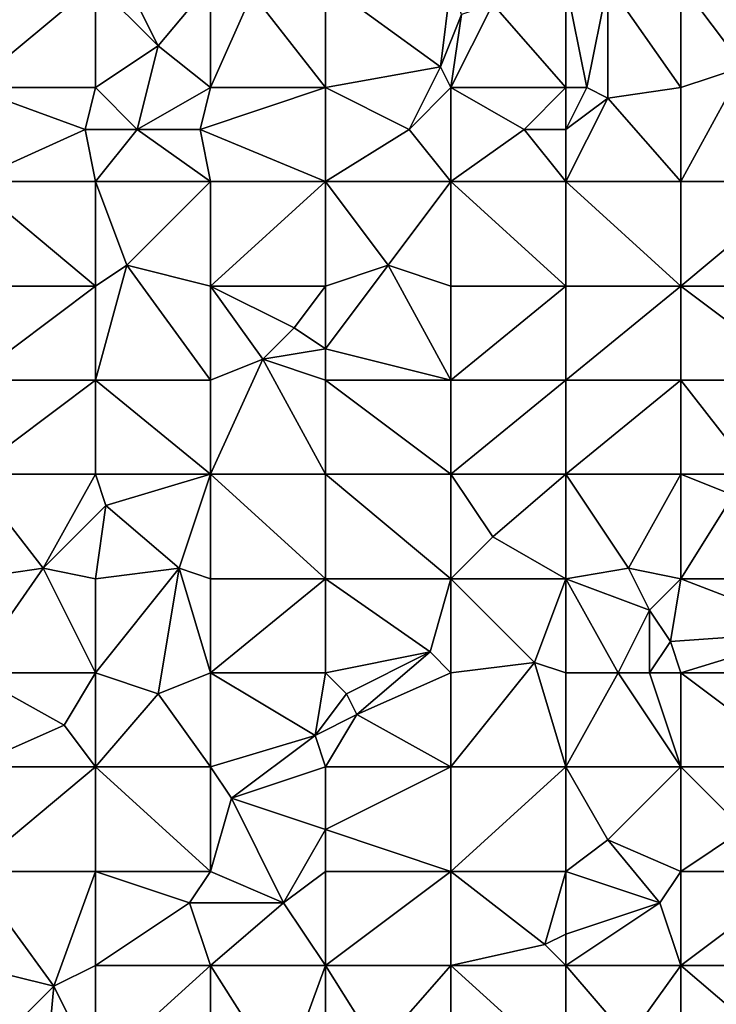
# Model space of a CAD drawing. Units: metres. Extents: x 71875 to 72500, y 357000 to 357500.
# Drawn here: x 72339 to 72405, y 357331 to 357426 of the extents above; entities that cross this region are included whole.
import ezdxf

# ---------------------------------------------------------------- set-up
doc = ezdxf.new("R2010")
doc.units = ezdxf.units.M
doc.layers.add('Terrain', color=15, linetype='Continuous')

msp = doc.modelspace()

# ---------------------------------------------------------------- linework, layer by layer
at = {"layer": 'Terrain'}
for points in [[(72334, 357419, 553.95), (72346, 357429, 556.81), (72334, 357429, 555.35), (72334, 357419, 553.95)], [(72346, 357419, 555.47), (72346, 357429, 556.81), (72334, 357419, 553.95), (72346, 357419, 555.47)], [(72346, 357419, 555.47), (72352, 357423, 556.71), (72346, 357429, 556.81), (72346, 357419, 555.47)], [(72346, 357429, 556.81), (72352, 357423, 556.71), (72349, 357429, 557.1), (72346, 357429, 556.81)], [(72352, 357423, 556.71), (72357, 357429, 558.24), (72349, 357429, 557.1), (72352, 357423, 556.71)], [(72357, 357419, 556.95), (72357, 357429, 558.24), (72352, 357423, 556.71), (72357, 357419, 556.95)], [(72357, 357419, 556.95), (72361, 357428, 558.52), (72357, 357429, 558.24), (72357, 357419, 556.95)], [(72368, 357419, 558.36), (72368, 357429, 559.65), (72361, 357428, 558.52), (72368, 357419, 558.36)], [(72368, 357419, 558.36), (72379, 357421, 560.27), (72368, 357429, 559.65), (72368, 357419, 558.36)], [(72368, 357429, 559.65), (72379, 357421, 560.27), (72380, 357429, 561.47), (72368, 357429, 559.65)], [(72381, 357426, 561.41), (72380, 357429, 561.47), (72379, 357421, 560.27), (72381, 357426, 561.41)], [(72391, 357419, 562.06), (72391, 357429, 563.48), (72384, 357427, 561.92), (72391, 357419, 562.06)], [(72393, 357419, 562.52), (72395, 357429, 564.27), (72391, 357429, 563.48), (72393, 357419, 562.52)], [(72393, 357419, 562.52), (72391, 357429, 563.48), (72391, 357419, 562.06), (72393, 357419, 562.52)], [(72393, 357419, 562.52), (72395, 357418, 562.61), (72395, 357429, 564.27), (72393, 357419, 562.52)], [(72402, 357419, 563.97), (72402, 357429, 565.36), (72395, 357429, 564.27), (72402, 357419, 563.97)], [(72402, 357419, 563.97), (72395, 357429, 564.27), (72395, 357418, 562.61), (72402, 357419, 563.97)], [(72402, 357419, 563.97), (72408, 357421, 565.19), (72402, 357429, 565.36), (72402, 357419, 563.97)], [(72408, 357421, 565.19), (72411, 357429, 566.89), (72402, 357429, 565.36), (72408, 357421, 565.19)], [(72357, 357419, 556.95), (72368, 357419, 558.36), (72361, 357428, 558.52), (72357, 357419, 556.95)], [(72391, 357419, 562.06), (72384, 357427, 561.92), (72380, 357419, 560.24), (72391, 357419, 562.06)], [(72381, 357426, 561.41), (72380, 357419, 560.24), (72384, 357427, 561.92), (72381, 357426, 561.41)], [(72381, 357426, 561.41), (72379, 357421, 560.27), (72380, 357419, 560.24), (72381, 357426, 561.41)], [(72346, 357419, 555.47), (72350, 357415, 555.61), (72352, 357423, 556.71), (72346, 357419, 555.47)], [(72357, 357419, 556.95), (72352, 357423, 556.71), (72350, 357415, 555.61), (72357, 357419, 556.95)], [(72368, 357419, 558.36), (72376, 357415, 559), (72379, 357421, 560.27), (72368, 357419, 558.36)], [(72380, 357419, 560.24), (72379, 357421, 560.27), (72376, 357415, 559), (72380, 357419, 560.24)], [(72402, 357419, 563.97), (72402, 357410, 562.83), (72408, 357421, 565.19), (72402, 357419, 563.97)], [(72408, 357421, 565.19), (72402, 357410, 562.83), (72414, 357410, 564.82), (72408, 357421, 565.19)], [(72334, 357419, 553.95), (72334, 357410, 552.79), (72345, 357415, 554.91), (72334, 357419, 553.95)], [(72346, 357419, 555.47), (72334, 357419, 553.95), (72345, 357415, 554.91), (72346, 357419, 555.47)], [(72346, 357419, 555.47), (72345, 357415, 554.91), (72350, 357415, 555.61), (72346, 357419, 555.47)], [(72357, 357419, 556.95), (72350, 357415, 555.61), (72356, 357415, 556.2), (72357, 357419, 556.95)], [(72357, 357419, 556.95), (72356, 357415, 556.2), (72368, 357419, 558.36), (72357, 357419, 556.95)], [(72368, 357419, 558.36), (72356, 357415, 556.2), (72368, 357410, 557.25), (72368, 357419, 558.36)], [(72368, 357419, 558.36), (72368, 357410, 557.25), (72376, 357415, 559), (72368, 357419, 558.36)], [(72380, 357419, 560.24), (72376, 357415, 559), (72380, 357410, 559.09), (72380, 357419, 560.24)], [(72380, 357419, 560.24), (72380, 357410, 559.09), (72387, 357415, 560.84), (72380, 357419, 560.24)], [(72391, 357419, 562.06), (72380, 357419, 560.24), (72387, 357415, 560.84), (72391, 357419, 562.06)], [(72391, 357419, 562.06), (72387, 357415, 560.84), (72391, 357415, 561.66), (72391, 357419, 562.06)], [(72393, 357419, 562.52), (72391, 357419, 562.06), (72391, 357415, 561.66), (72393, 357419, 562.52)], [(72393, 357419, 562.52), (72391, 357415, 561.66), (72395, 357418, 562.61), (72393, 357419, 562.52)], [(72402, 357419, 563.97), (72395, 357418, 562.61), (72402, 357410, 562.83), (72402, 357419, 563.97)], [(72402, 357410, 562.83), (72395, 357418, 562.61), (72391, 357410, 560.92), (72402, 357410, 562.83)], [(72395, 357418, 562.61), (72391, 357415, 561.66), (72391, 357410, 560.92), (72395, 357418, 562.61)], [(72346, 357410, 554.27), (72345, 357415, 554.91), (72334, 357410, 552.79), (72346, 357410, 554.27)], [(72346, 357410, 554.27), (72350, 357415, 555.61), (72345, 357415, 554.91), (72346, 357410, 554.27)], [(72346, 357410, 554.27), (72357, 357410, 555.79), (72350, 357415, 555.61), (72346, 357410, 554.27)], [(72357, 357410, 555.79), (72356, 357415, 556.2), (72350, 357415, 555.61), (72357, 357410, 555.79)], [(72357, 357410, 555.79), (72368, 357410, 557.25), (72356, 357415, 556.2), (72357, 357410, 555.79)], [(72368, 357410, 557.25), (72380, 357410, 559.09), (72376, 357415, 559), (72368, 357410, 557.25)], [(72391, 357410, 560.92), (72387, 357415, 560.84), (72380, 357410, 559.09), (72391, 357410, 560.92)], [(72391, 357410, 560.92), (72391, 357415, 561.66), (72387, 357415, 560.84), (72391, 357410, 560.92)], [(72334, 357410, 552.79), (72334, 357400, 551.57), (72346, 357400, 553.25), (72334, 357410, 552.79)], [(72346, 357410, 554.27), (72334, 357410, 552.79), (72346, 357400, 553.25), (72346, 357410, 554.27)], [(72346, 357410, 554.27), (72346, 357400, 553.25), (72349, 357402, 553.76), (72346, 357410, 554.27)], [(72346, 357410, 554.27), (72349, 357402, 553.76), (72357, 357410, 555.79), (72346, 357410, 554.27)], [(72357, 357410, 555.79), (72349, 357402, 553.76), (72357, 357400, 554.66), (72357, 357410, 555.79)], [(72357, 357410, 555.79), (72357, 357400, 554.66), (72368, 357410, 557.25), (72357, 357410, 555.79)], [(72368, 357410, 557.25), (72357, 357400, 554.66), (72368, 357400, 556.18), (72368, 357410, 557.25)], [(72368, 357410, 557.25), (72368, 357400, 556.18), (72374, 357402, 557.2), (72368, 357410, 557.25)], [(72368, 357410, 557.25), (72374, 357402, 557.2), (72380, 357410, 559.09), (72368, 357410, 557.25)], [(72380, 357410, 559.09), (72374, 357402, 557.2), (72380, 357400, 557.98), (72380, 357410, 559.09)], [(72380, 357410, 559.09), (72380, 357400, 557.98), (72391, 357400, 559.82), (72380, 357410, 559.09)], [(72391, 357410, 560.92), (72380, 357410, 559.09), (72391, 357400, 559.82), (72391, 357410, 560.92)], [(72402, 357400, 561.66), (72391, 357410, 560.92), (72391, 357400, 559.82), (72402, 357400, 561.66)], [(72402, 357410, 562.83), (72391, 357410, 560.92), (72402, 357400, 561.66), (72402, 357410, 562.83)], [(72402, 357410, 562.83), (72402, 357400, 561.66), (72414, 357410, 564.82), (72402, 357410, 562.83)], [(72414, 357410, 564.82), (72402, 357400, 561.66), (72414, 357400, 563.64), (72414, 357410, 564.82)], [(72346, 357391, 552.29), (72349, 357402, 553.76), (72346, 357400, 553.25), (72346, 357391, 552.29)], [(72346, 357391, 552.29), (72357, 357391, 553.71), (72349, 357402, 553.76), (72346, 357391, 552.29)], [(72357, 357391, 553.71), (72357, 357400, 554.66), (72349, 357402, 553.76), (72357, 357391, 553.71)], [(72368, 357394, 555.47), (72380, 357391, 557), (72374, 357402, 557.2), (72368, 357394, 555.47)], [(72368, 357394, 555.47), (72374, 357402, 557.2), (72368, 357400, 556.18), (72368, 357394, 555.47)], [(72380, 357391, 557), (72380, 357400, 557.98), (72374, 357402, 557.2), (72380, 357391, 557)], [(72334, 357391, 550.73), (72346, 357400, 553.25), (72334, 357400, 551.57), (72334, 357391, 550.73)], [(72346, 357391, 552.29), (72346, 357400, 553.25), (72334, 357391, 550.73), (72346, 357391, 552.29)], [(72357, 357391, 553.71), (72362, 357393, 554.53), (72357, 357400, 554.66), (72357, 357391, 553.71)], [(72362, 357393, 554.53), (72365, 357396, 555.42), (72357, 357400, 554.66), (72362, 357393, 554.53)], [(72365, 357396, 555.42), (72368, 357400, 556.18), (72357, 357400, 554.66), (72365, 357396, 555.42)], [(72368, 357394, 555.47), (72368, 357400, 556.18), (72365, 357396, 555.42), (72368, 357394, 555.47)], [(72380, 357391, 557), (72391, 357400, 559.82), (72380, 357400, 557.98), (72380, 357391, 557)], [(72391, 357391, 558.87), (72391, 357400, 559.82), (72380, 357391, 557), (72391, 357391, 558.87)], [(72391, 357391, 558.87), (72402, 357400, 561.66), (72391, 357400, 559.82), (72391, 357391, 558.87)], [(72402, 357391, 560.88), (72402, 357400, 561.66), (72391, 357391, 558.87), (72402, 357391, 560.88)], [(72402, 357391, 560.88), (72414, 357391, 562.92), (72402, 357400, 561.66), (72402, 357391, 560.88)], [(72414, 357391, 562.92), (72414, 357400, 563.64), (72402, 357400, 561.66), (72414, 357391, 562.92)], [(72362, 357393, 554.53), (72368, 357394, 555.47), (72365, 357396, 555.42), (72362, 357393, 554.53)], [(72368, 357391, 555.27), (72368, 357394, 555.47), (72362, 357393, 554.53), (72368, 357391, 555.27)], [(72368, 357391, 555.27), (72380, 357391, 557), (72368, 357394, 555.47), (72368, 357391, 555.27)], [(72357, 357382, 552.99), (72368, 357382, 554.48), (72362, 357393, 554.53), (72357, 357382, 552.99)], [(72357, 357382, 552.99), (72362, 357393, 554.53), (72357, 357391, 553.71), (72357, 357382, 552.99)], [(72368, 357382, 554.48), (72368, 357391, 555.27), (72362, 357393, 554.53), (72368, 357382, 554.48)], [(72334, 357382, 550.01), (72346, 357391, 552.29), (72334, 357391, 550.73), (72334, 357382, 550.01)], [(72346, 357382, 551.51), (72346, 357391, 552.29), (72334, 357382, 550.01), (72346, 357382, 551.51)], [(72346, 357382, 551.51), (72357, 357382, 552.99), (72346, 357391, 552.29), (72346, 357382, 551.51)], [(72346, 357391, 552.29), (72357, 357382, 552.99), (72357, 357391, 553.71), (72346, 357391, 552.29)], [(72368, 357382, 554.48), (72380, 357382, 556.23), (72368, 357391, 555.27), (72368, 357382, 554.48)], [(72368, 357391, 555.27), (72380, 357382, 556.23), (72380, 357391, 557), (72368, 357391, 555.27)], [(72380, 357382, 556.23), (72391, 357391, 558.87), (72380, 357391, 557), (72380, 357382, 556.23)], [(72391, 357382, 558.05), (72391, 357391, 558.87), (72380, 357382, 556.23), (72391, 357382, 558.05)], [(72402, 357382, 559.95), (72402, 357391, 560.88), (72391, 357382, 558.05), (72402, 357382, 559.95)], [(72402, 357391, 560.88), (72391, 357391, 558.87), (72391, 357382, 558.05), (72402, 357391, 560.88)], [(72402, 357382, 559.95), (72409, 357382, 561.19), (72402, 357391, 560.88), (72402, 357382, 559.95)], [(72409, 357382, 561.19), (72414, 357391, 562.92), (72402, 357391, 560.88), (72409, 357382, 561.19)], [(72341, 357373, 550.06), (72334, 357382, 550.01), (72334, 357372, 549.22), (72341, 357373, 550.06)], [(72341, 357373, 550.06), (72346, 357382, 551.51), (72334, 357382, 550.01), (72341, 357373, 550.06)], [(72341, 357373, 550.06), (72347, 357379, 551.28), (72346, 357382, 551.51), (72341, 357373, 550.06)], [(72347, 357379, 551.28), (72357, 357382, 552.99), (72346, 357382, 551.51), (72347, 357379, 551.28)], [(72354, 357373, 551.75), (72357, 357382, 552.99), (72347, 357379, 551.28), (72354, 357373, 551.75)], [(72357, 357372, 552.17), (72357, 357382, 552.99), (72354, 357373, 551.75), (72357, 357372, 552.17)], [(72357, 357372, 552.17), (72368, 357372, 553.7), (72357, 357382, 552.99), (72357, 357372, 552.17)], [(72368, 357372, 553.7), (72368, 357382, 554.48), (72357, 357382, 552.99), (72368, 357372, 553.7)], [(72368, 357372, 553.7), (72380, 357372, 555.46), (72368, 357382, 554.48), (72368, 357372, 553.7)], [(72368, 357382, 554.48), (72380, 357372, 555.46), (72380, 357382, 556.23), (72368, 357382, 554.48)], [(72384, 357376, 556.53), (72380, 357382, 556.23), (72380, 357372, 555.46), (72384, 357376, 556.53)], [(72384, 357376, 556.53), (72391, 357382, 558.05), (72380, 357382, 556.23), (72384, 357376, 556.53)], [(72391, 357372, 557.33), (72391, 357382, 558.05), (72384, 357376, 556.53), (72391, 357372, 557.33)], [(72397, 357373, 558.3), (72391, 357382, 558.05), (72391, 357372, 557.33), (72397, 357373, 558.3)], [(72397, 357373, 558.3), (72402, 357382, 559.95), (72391, 357382, 558.05), (72397, 357373, 558.3)], [(72402, 357372, 559.15), (72402, 357382, 559.95), (72397, 357373, 558.3), (72402, 357372, 559.15)], [(72402, 357372, 559.15), (72407, 357380, 560.8), (72402, 357382, 559.95), (72402, 357372, 559.15)], [(72407, 357380, 560.8), (72409, 357382, 561.19), (72402, 357382, 559.95), (72407, 357380, 560.8)], [(72402, 357372, 559.15), (72414, 357372, 561.29), (72407, 357380, 560.8), (72402, 357372, 559.15)], [(72346, 357372, 550.7), (72347, 357379, 551.28), (72341, 357373, 550.06), (72346, 357372, 550.7)], [(72346, 357372, 550.7), (72354, 357373, 551.75), (72347, 357379, 551.28), (72346, 357372, 550.7)], [(72391, 357372, 557.33), (72384, 357376, 556.53), (72380, 357372, 555.46), (72391, 357372, 557.33)], [(72341, 357373, 550.06), (72334, 357372, 549.22), (72334, 357363, 548.57), (72341, 357373, 550.06)], [(72341, 357373, 550.06), (72334, 357363, 548.57), (72346, 357363, 550.12), (72341, 357373, 550.06)], [(72346, 357372, 550.7), (72341, 357373, 550.06), (72346, 357363, 550.12), (72346, 357372, 550.7)], [(72346, 357372, 550.7), (72346, 357363, 550.12), (72354, 357373, 551.75), (72346, 357372, 550.7)], [(72352, 357361, 550.63), (72354, 357373, 551.75), (72346, 357363, 550.12), (72352, 357361, 550.63)], [(72352, 357361, 550.63), (72357, 357363, 551.49), (72354, 357373, 551.75), (72352, 357361, 550.63)], [(72357, 357372, 552.17), (72354, 357373, 551.75), (72357, 357363, 551.49), (72357, 357372, 552.17)], [(72397, 357373, 558.3), (72391, 357372, 557.33), (72399, 357369, 558.45), (72397, 357373, 558.3)], [(72402, 357372, 559.15), (72397, 357373, 558.3), (72399, 357369, 558.45), (72402, 357372, 559.15)], [(72357, 357372, 552.17), (72357, 357363, 551.49), (72368, 357372, 553.7), (72357, 357372, 552.17)], [(72368, 357372, 553.7), (72357, 357363, 551.49), (72368, 357363, 553.15), (72368, 357372, 553.7)], [(72368, 357372, 553.7), (72378, 357365, 554.62), (72380, 357372, 555.46), (72368, 357372, 553.7)], [(72368, 357372, 553.7), (72368, 357363, 553.15), (72378, 357365, 554.62), (72368, 357372, 553.7)], [(72380, 357372, 555.46), (72378, 357365, 554.62), (72380, 357363, 554.88), (72380, 357372, 555.46)], [(72380, 357372, 555.46), (72380, 357363, 554.88), (72388, 357364, 556.09), (72380, 357372, 555.46)], [(72391, 357372, 557.33), (72380, 357372, 555.46), (72388, 357364, 556.09), (72391, 357372, 557.33)], [(72391, 357372, 557.33), (72388, 357364, 556.09), (72391, 357363, 556.61), (72391, 357372, 557.33)], [(72396, 357363, 557.42), (72399, 357369, 558.45), (72391, 357372, 557.33), (72396, 357363, 557.42)], [(72396, 357363, 557.42), (72391, 357372, 557.33), (72391, 357363, 556.61), (72396, 357363, 557.42)], [(72402, 357372, 559.15), (72399, 357369, 558.45), (72401, 357366, 558.46), (72402, 357372, 559.15)], [(72415, 357367, 560.95), (72402, 357372, 559.15), (72401, 357366, 558.46), (72415, 357367, 560.95)], [(72415, 357367, 560.95), (72414, 357372, 561.29), (72402, 357372, 559.15), (72415, 357367, 560.95)], [(72399, 357363, 558.08), (72399, 357369, 558.45), (72396, 357363, 557.42), (72399, 357363, 558.08)], [(72399, 357363, 558.08), (72401, 357366, 558.46), (72399, 357369, 558.45), (72399, 357363, 558.08)], [(72415, 357367, 560.95), (72401, 357366, 558.46), (72402, 357363, 558.49), (72415, 357367, 560.95)], [(72415, 357367, 560.95), (72402, 357363, 558.49), (72414, 357363, 560.57), (72415, 357367, 560.95)], [(72402, 357363, 558.49), (72401, 357366, 558.46), (72399, 357363, 558.08), (72402, 357363, 558.49)], [(72368, 357363, 553.15), (72370, 357361, 553.2), (72378, 357365, 554.62), (72368, 357363, 553.15)], [(72371, 357359, 553.32), (72378, 357365, 554.62), (72370, 357361, 553.2), (72371, 357359, 553.32)], [(72371, 357359, 553.32), (72380, 357363, 554.88), (72378, 357365, 554.62), (72371, 357359, 553.32)], [(72380, 357354, 554.2), (72388, 357364, 556.09), (72380, 357363, 554.88), (72380, 357354, 554.2)], [(72391, 357354, 555.99), (72388, 357364, 556.09), (72380, 357354, 554.2), (72391, 357354, 555.99)], [(72391, 357354, 555.99), (72391, 357363, 556.61), (72388, 357364, 556.09), (72391, 357354, 555.99)], [(72343, 357358, 549.3), (72334, 357363, 548.57), (72334, 357354, 548.06), (72343, 357358, 549.3)], [(72343, 357358, 549.3), (72346, 357363, 550.12), (72334, 357363, 548.57), (72343, 357358, 549.3)], [(72346, 357354, 549.49), (72346, 357363, 550.12), (72343, 357358, 549.3), (72346, 357354, 549.49)], [(72346, 357354, 549.49), (72352, 357361, 550.63), (72346, 357363, 550.12), (72346, 357354, 549.49)], [(72357, 357354, 550.9), (72357, 357363, 551.49), (72352, 357361, 550.63), (72357, 357354, 550.9)], [(72357, 357354, 550.9), (72367, 357357, 552.45), (72357, 357363, 551.49), (72357, 357354, 550.9)], [(72367, 357357, 552.45), (72368, 357363, 553.15), (72357, 357363, 551.49), (72367, 357357, 552.45)], [(72367, 357357, 552.45), (72370, 357361, 553.2), (72368, 357363, 553.15), (72367, 357357, 552.45)], [(72380, 357354, 554.2), (72380, 357363, 554.88), (72371, 357359, 553.32), (72380, 357354, 554.2)], [(72391, 357354, 555.99), (72396, 357363, 557.42), (72391, 357363, 556.61), (72391, 357354, 555.99)], [(72402, 357354, 557.99), (72396, 357363, 557.42), (72391, 357354, 555.99), (72402, 357354, 557.99)], [(72402, 357354, 557.99), (72399, 357363, 558.08), (72396, 357363, 557.42), (72402, 357354, 557.99)], [(72402, 357354, 557.99), (72402, 357363, 558.49), (72399, 357363, 558.08), (72402, 357354, 557.99)], [(72402, 357354, 557.99), (72414, 357354, 559.97), (72402, 357363, 558.49), (72402, 357354, 557.99)], [(72414, 357354, 559.97), (72414, 357363, 560.57), (72402, 357363, 558.49), (72414, 357354, 559.97)], [(72346, 357354, 549.49), (72357, 357354, 550.9), (72352, 357361, 550.63), (72346, 357354, 549.49)], [(72367, 357357, 552.45), (72371, 357359, 553.32), (72370, 357361, 553.2), (72367, 357357, 552.45)], [(72368, 357354, 552.49), (72371, 357359, 553.32), (72367, 357357, 552.45), (72368, 357354, 552.49)], [(72368, 357354, 552.49), (72380, 357354, 554.2), (72371, 357359, 553.32), (72368, 357354, 552.49)], [(72346, 357354, 549.49), (72343, 357358, 549.3), (72334, 357354, 548.06), (72346, 357354, 549.49)], [(72359, 357351, 551.08), (72367, 357357, 552.45), (72357, 357354, 550.9), (72359, 357351, 551.08)], [(72359, 357351, 551.08), (72368, 357354, 552.49), (72367, 357357, 552.45), (72359, 357351, 551.08)], [(72334, 357344, 547.53), (72346, 357354, 549.49), (72334, 357354, 548.06), (72334, 357344, 547.53)], [(72346, 357344, 548.89), (72346, 357354, 549.49), (72334, 357344, 547.53), (72346, 357344, 548.89)], [(72346, 357344, 548.89), (72357, 357344, 550.3), (72346, 357354, 549.49), (72346, 357344, 548.89)], [(72346, 357354, 549.49), (72357, 357344, 550.3), (72357, 357354, 550.9), (72346, 357354, 549.49)], [(72357, 357344, 550.3), (72359, 357351, 551.08), (72357, 357354, 550.9), (72357, 357344, 550.3)], [(72368, 357348, 551.97), (72368, 357354, 552.49), (72359, 357351, 551.08), (72368, 357348, 551.97)], [(72368, 357348, 551.97), (72380, 357344, 553.51), (72380, 357354, 554.2), (72368, 357348, 551.97)], [(72368, 357348, 551.97), (72380, 357354, 554.2), (72368, 357354, 552.49), (72368, 357348, 551.97)], [(72380, 357344, 553.51), (72391, 357354, 555.99), (72380, 357354, 554.2), (72380, 357344, 553.51)], [(72391, 357344, 555.43), (72391, 357354, 555.99), (72380, 357344, 553.51), (72391, 357344, 555.43)], [(72395, 357347, 556.21), (72402, 357354, 557.99), (72391, 357354, 555.99), (72395, 357347, 556.21)], [(72395, 357347, 556.21), (72391, 357354, 555.99), (72391, 357344, 555.43), (72395, 357347, 556.21)], [(72402, 357344, 557.26), (72402, 357354, 557.99), (72395, 357347, 556.21), (72402, 357344, 557.26)], [(72402, 357344, 557.26), (72408, 357348, 558.68), (72402, 357354, 557.99), (72402, 357344, 557.26)], [(72408, 357348, 558.68), (72414, 357354, 559.97), (72402, 357354, 557.99), (72408, 357348, 558.68)], [(72357, 357344, 550.3), (72364, 357341, 550.93), (72359, 357351, 551.08), (72357, 357344, 550.3)], [(72368, 357348, 551.97), (72359, 357351, 551.08), (72364, 357341, 550.93), (72368, 357348, 551.97)], [(72368, 357344, 551.8), (72368, 357348, 551.97), (72364, 357341, 550.93), (72368, 357344, 551.8)], [(72368, 357344, 551.8), (72380, 357344, 553.51), (72368, 357348, 551.97), (72368, 357344, 551.8)], [(72402, 357344, 557.26), (72414, 357344, 559.31), (72408, 357348, 558.68), (72402, 357344, 557.26)], [(72395, 357347, 556.21), (72391, 357344, 555.43), (72400, 357341, 556.86), (72395, 357347, 556.21)], [(72402, 357344, 557.26), (72395, 357347, 556.21), (72400, 357341, 556.86), (72402, 357344, 557.26)], [(72334, 357344, 547.53), (72334, 357335, 547.13), (72342, 357333, 547.74), (72334, 357344, 547.53)], [(72346, 357344, 548.89), (72334, 357344, 547.53), (72342, 357333, 547.74), (72346, 357344, 548.89)], [(72346, 357344, 548.89), (72342, 357333, 547.74), (72346, 357335, 548.41), (72346, 357344, 548.89)], [(72346, 357344, 548.89), (72346, 357335, 548.41), (72355, 357341, 549.74), (72346, 357344, 548.89)], [(72346, 357344, 548.89), (72355, 357341, 549.74), (72357, 357344, 550.3), (72346, 357344, 548.89)], [(72357, 357344, 550.3), (72355, 357341, 549.74), (72364, 357341, 550.93), (72357, 357344, 550.3)], [(72368, 357344, 551.8), (72364, 357341, 550.93), (72368, 357335, 551.03), (72368, 357344, 551.8)], [(72368, 357335, 551.03), (72380, 357335, 552.9), (72380, 357344, 553.51), (72368, 357335, 551.03)], [(72368, 357344, 551.8), (72368, 357335, 551.03), (72380, 357344, 553.51), (72368, 357344, 551.8)], [(72380, 357344, 553.51), (72380, 357335, 552.9), (72389, 357337, 554.48), (72380, 357344, 553.51)], [(72391, 357344, 555.43), (72380, 357344, 553.51), (72389, 357337, 554.48), (72391, 357344, 555.43)], [(72391, 357344, 555.43), (72389, 357337, 554.48), (72391, 357338, 554.9), (72391, 357344, 555.43)], [(72391, 357344, 555.43), (72391, 357338, 554.9), (72400, 357341, 556.86), (72391, 357344, 555.43)], [(72402, 357344, 557.26), (72400, 357341, 556.86), (72402, 357335, 556.7), (72402, 357344, 557.26)], [(72402, 357344, 557.26), (72402, 357335, 556.7), (72414, 357344, 559.31), (72402, 357344, 557.26)], [(72414, 357344, 559.31), (72402, 357335, 556.7), (72414, 357335, 558.43), (72414, 357344, 559.31)], [(72346, 357335, 548.41), (72357, 357335, 549.63), (72355, 357341, 549.74), (72346, 357335, 548.41)], [(72357, 357335, 549.63), (72364, 357341, 550.93), (72355, 357341, 549.74), (72357, 357335, 549.63)], [(72357, 357335, 549.63), (72368, 357335, 551.03), (72364, 357341, 550.93), (72357, 357335, 549.63)], [(72402, 357335, 556.7), (72400, 357341, 556.86), (72391, 357335, 554.79), (72402, 357335, 556.7)], [(72400, 357341, 556.86), (72391, 357338, 554.9), (72391, 357335, 554.79), (72400, 357341, 556.86)], [(72391, 357335, 554.79), (72391, 357338, 554.9), (72389, 357337, 554.48), (72391, 357335, 554.79)], [(72391, 357335, 554.79), (72389, 357337, 554.48), (72380, 357335, 552.9), (72391, 357335, 554.79)], [(72334, 357335, 547.13), (72334, 357325, 546.58), (72342, 357333, 547.74), (72334, 357335, 547.13)], [(72346, 357335, 548.41), (72342, 357333, 547.74), (72346, 357325, 547.74), (72346, 357335, 548.41)], [(72346, 357325, 547.74), (72357, 357325, 549.01), (72357, 357335, 549.63), (72346, 357325, 547.74)], [(72346, 357335, 548.41), (72346, 357325, 547.74), (72357, 357335, 549.63), (72346, 357335, 548.41)], [(72357, 357335, 549.63), (72357, 357325, 549.01), (72364, 357324, 549.74), (72357, 357335, 549.63)], [(72357, 357335, 549.63), (72364, 357324, 549.74), (72368, 357335, 551.03), (72357, 357335, 549.63)], [(72368, 357335, 551.03), (72364, 357324, 549.74), (72368, 357325, 550.44), (72368, 357335, 551.03)], [(72368, 357335, 551.03), (72368, 357325, 550.44), (72373, 357327, 551.38), (72368, 357335, 551.03)], [(72368, 357335, 551.03), (72373, 357327, 551.38), (72380, 357335, 552.9), (72368, 357335, 551.03)], [(72380, 357335, 552.9), (72373, 357327, 551.38), (72380, 357325, 552.33), (72380, 357335, 552.9)], [(72380, 357335, 552.9), (72380, 357325, 552.33), (72391, 357325, 554.17), (72380, 357335, 552.9)], [(72391, 357335, 554.79), (72380, 357335, 552.9), (72391, 357325, 554.17), (72391, 357335, 554.79)], [(72397, 357328, 555.4), (72391, 357335, 554.79), (72391, 357325, 554.17), (72397, 357328, 555.4)], [(72402, 357335, 556.7), (72391, 357335, 554.79), (72397, 357328, 555.4), (72402, 357335, 556.7)], [(72402, 357335, 556.7), (72397, 357328, 555.4), (72402, 357325, 555.9), (72402, 357335, 556.7)], [(72402, 357335, 556.7), (72402, 357325, 555.9), (72409, 357329, 557.1), (72402, 357335, 556.7)], [(72402, 357335, 556.7), (72409, 357329, 557.1), (72414, 357335, 558.43), (72402, 357335, 556.7)], [(72342, 357333, 547.74), (72334, 357325, 546.58), (72341, 357322, 547.14), (72342, 357333, 547.74)], [(72346, 357325, 547.74), (72342, 357333, 547.74), (72341, 357322, 547.14), (72346, 357325, 547.74)]]:
    msp.add_3dface(points, dxfattribs=at)

doc.saveas('drawing.dxf')
